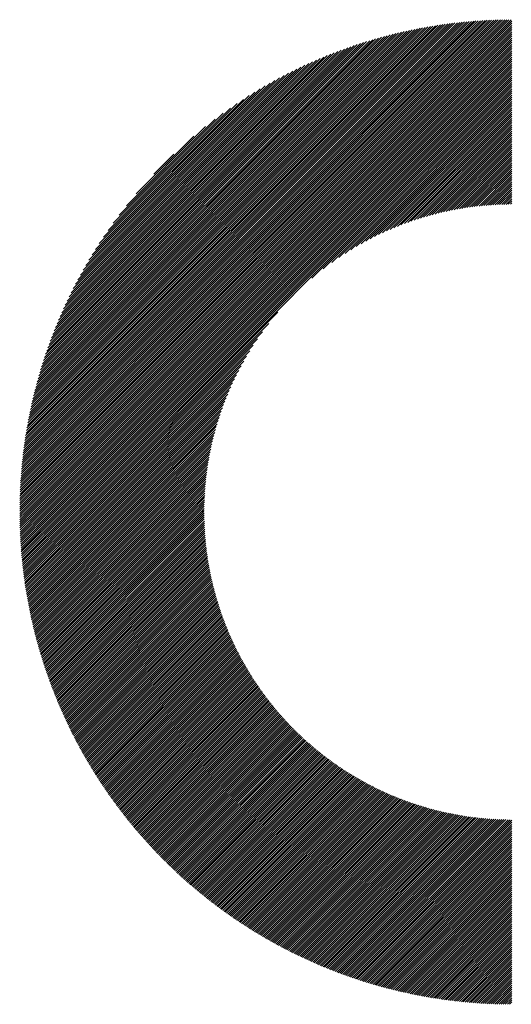
# Model space of a CAD drawing. Units: millimetres. Extents: x -328 to 302, y -235 to 212.
# Drawn here: x -155 to -140, y -179 to -150 of the extents above; entities that cross this region are included whole.
import ezdxf

# ---------------------------------------------------------------- set-up
doc = ezdxf.new("R2010")
doc.units = ezdxf.units.MM
doc.layers.add('CAXA0', color=7, linetype='Continuous', lineweight=70)
doc.layers.add('CAXA5', color=4, linetype='Continuous', lineweight=25)

# ---------------------------------------------------------------- blocks, each defined once
blk = doc.blocks.new('CAXBLOCK70')
at = {"layer": 'CAXA0', "color": 0, "linetype": 'Continuous', "lineweight": 25}
for p, q in [((-154.972, -164.779), (-140.352, -150.159)), ((-154.972, -164.716), (-140.415, -150.159)), ((-154.971, -164.653), (-140.479, -150.16)), ((-154.971, -164.589), (-140.542, -150.161)), ((-154.97, -164.525), (-140.606, -150.162)), ((-154.968, -164.461), (-140.67, -150.163)), ((-154.967, -164.397), (-140.735, -150.165)), ((-154.965, -164.332), (-140.8, -150.167)), ((-154.962, -164.267), (-140.865, -150.169)), ((-154.96, -164.201), (-140.93, -150.171)), ((-154.957, -164.136), (-140.996, -150.174)), ((-154.954, -164.07), (-141.062, -150.177)), ((-154.95, -164.003), (-141.128, -150.181)), ((-154.947, -163.937), (-141.195, -150.185)), ((-154.943, -163.87), (-141.262, -150.189)), ((-154.938, -163.802), (-141.329, -150.193)), ((-154.933, -163.735), (-141.397, -150.198)), ((-154.93, -164.8), (-140.331, -150.201)), ((-154.928, -163.667), (-141.465, -150.203)), ((-154.923, -163.598), (-141.533, -150.209)), ((-154.917, -163.53), (-141.602, -150.214)), ((-154.911, -163.461), (-141.671, -150.221)), ((-154.904, -163.391), (-141.74, -150.227)), ((-154.897, -163.321), (-141.81, -150.234)), ((-154.89, -163.251), (-141.88, -150.241)), ((-154.882, -163.181), (-141.951, -150.249)), ((-154.874, -163.11), (-142.022, -150.257)), ((-154.867, -164.8), (-140.331, -150.264)), ((-154.866, -163.038), (-142.093, -150.266)), ((-154.857, -162.967), (-142.165, -150.274)), ((-154.848, -162.895), (-142.237, -150.284)), ((-154.838, -162.822), (-142.309, -150.293)), ((-154.828, -162.749), (-142.382, -150.304)), ((-154.817, -162.675), (-142.456, -150.314)), ((-154.806, -162.602), (-142.53, -150.325)), ((-154.804, -164.8), (-140.331, -150.327)), ((-154.795, -162.527), (-142.604, -150.337)), ((-154.783, -162.452), (-142.679, -150.349)), ((-154.77, -162.377), (-142.754, -150.361)), ((-154.757, -162.301), (-142.83, -150.374)), ((-154.744, -162.225), (-142.906, -150.387)), ((-154.741, -164.8), (-140.331, -150.39)), ((-154.73, -162.148), (-142.983, -150.401)), ((-154.716, -162.071), (-143.06, -150.416)), ((-154.701, -161.993), (-143.138, -150.431)), ((-154.685, -161.915), (-143.217, -150.446)), ((-154.679, -164.8), (-140.331, -150.453)), ((-154.669, -161.836), (-143.296, -150.462)), ((-154.652, -161.756), (-143.375, -150.479)), ((-154.635, -161.676), (-143.455, -150.496)), ((-154.617, -161.595), (-143.536, -150.514)), ((-154.616, -164.8), (-140.331, -150.516)), ((-154.599, -161.514), (-143.617, -150.533)), ((-154.58, -161.432), (-143.699, -150.552)), ((-154.56, -161.349), (-143.782, -150.572)), ((-154.553, -164.8), (-140.331, -150.579)), ((-154.539, -161.266), (-143.865, -150.592)), ((-154.518, -161.182), (-143.949, -150.613)), ((-154.496, -161.097), (-144.034, -150.635)), ((-154.49, -164.8), (-140.331, -150.641)), ((-154.474, -161.012), (-144.12, -150.658)), ((-154.45, -160.925), (-144.206, -150.681)), ((-154.427, -164.8), (-140.331, -150.704)), ((-154.426, -160.838), (-144.293, -150.705)), ((-154.401, -160.751), (-144.381, -150.73)), ((-154.375, -160.662), (-144.47, -150.756)), ((-154.364, -164.8), (-140.331, -150.767)), ((-154.348, -160.572), (-144.559, -150.783)), ((-154.321, -160.482), (-144.65, -150.811)), ((-154.301, -164.8), (-140.331, -150.83)), ((-154.292, -160.39), (-144.741, -150.839)), ((-154.263, -160.298), (-144.833, -150.869)), ((-154.238, -164.8), (-140.331, -150.893)), ((-154.232, -160.205), (-144.927, -150.899)), ((-154.201, -160.11), (-145.021, -150.931)), ((-154.176, -164.8), (-140.331, -150.956)), ((-154.168, -160.015), (-145.117, -150.963)), ((-154.134, -159.918), (-145.213, -150.997)), ((-154.113, -164.8), (-140.331, -151.019)), ((-154.099, -159.82), (-145.311, -151.032)), ((-154.063, -159.721), (-145.41, -151.068)), ((-154.05, -164.8), (-140.331, -151.082)), ((-154.025, -159.62), (-145.511, -151.106)), ((-153.987, -164.8), (-140.331, -151.144)), ((-153.986, -159.519), (-145.613, -151.145)), ((-153.946, -159.415), (-145.716, -151.185)), ((-153.924, -164.8), (-140.331, -151.207)), ((-153.904, -159.311), (-145.821, -151.227)), ((-153.861, -164.8), (-140.331, -151.27)), ((-153.861, -159.204), (-145.927, -151.271)), ((-153.815, -159.096), (-146.035, -151.316)), ((-153.798, -164.8), (-140.331, -151.333)), ((-153.768, -158.986), (-146.145, -151.363)), ((-153.736, -164.8), (-140.331, -151.396)), ((-153.72, -158.875), (-146.257, -151.412)), ((-153.673, -164.8), (-140.331, -151.459)), ((-153.669, -158.761), (-146.371, -151.463)), ((-153.615, -158.645), (-146.487, -151.516)), ((-153.61, -164.8), (-140.331, -151.522)), ((-153.56, -158.526), (-146.605, -151.571)), ((-153.547, -164.8), (-140.331, -151.584)), ((-153.502, -158.406), (-146.726, -151.629)), ((-153.484, -164.8), (-140.331, -151.647)), ((-153.441, -158.282), (-146.849, -151.69)), ((-153.421, -164.8), (-140.331, -151.71)), ((-153.378, -158.155), (-146.976, -151.754)), ((-153.358, -164.8), (-140.331, -151.773)), ((-153.311, -158.026), (-147.106, -151.821)), ((-153.295, -164.8), (-140.331, -151.836)), ((-153.24, -157.892), (-147.239, -151.891)), ((-153.166, -157.755), (-147.376, -151.966)), ((-146.277, -157.844), (-140.331, -151.899)), ((-145.938, -157.568), (-140.331, -151.962)), ((-153.087, -157.613), (-147.518, -152.044)), ((-153.003, -157.467), (-147.665, -152.128)), ((-152.914, -157.315), (-147.817, -152.217)), ((-145.688, -157.381), (-140.331, -152.025)), ((-145.478, -157.234), (-140.331, -152.087)), ((-145.292, -157.111), (-140.331, -152.15)), ((-145.122, -157.004), (-140.331, -152.213)), ((-152.818, -157.156), (-147.975, -152.313)), ((-152.715, -156.99), (-148.141, -152.416)), ((-152.603, -156.815), (-148.316, -152.528)), ((-144.965, -156.909), (-140.331, -152.276)), ((-144.817, -156.824), (-140.331, -152.339)), ((-144.677, -156.747), (-140.331, -152.402)), ((-144.543, -156.676), (-140.331, -152.465)), ((-144.415, -156.611), (-140.331, -152.527)), ((-152.48, -156.629), (-148.502, -152.651)), ((-152.344, -156.43), (-148.701, -152.788)), ((-144.292, -156.551), (-140.331, -152.59)), ((-144.173, -156.495), (-140.331, -152.653)), ((-144.058, -156.443), (-140.331, -152.716)), ((-143.946, -156.394), (-140.331, -152.779)), ((-143.837, -156.348), (-140.331, -152.842)), ((-152.19, -156.213), (-148.918, -152.942)), ((-152.011, -155.971), (-149.16, -153.121)), ((-143.731, -156.305), (-140.331, -152.905)), ((-143.628, -156.264), (-140.331, -152.968)), ((-143.526, -156.225), (-140.331, -153.03)), ((-143.427, -156.189), (-140.331, -153.093)), ((-151.794, -155.692), (-149.44, -153.337)), ((-143.33, -156.155), (-140.331, -153.156)), ((-143.235, -156.122), (-140.331, -153.219)), ((-143.141, -156.092), (-140.331, -153.282)), ((-143.049, -156.062), (-140.331, -153.345)), ((-142.959, -156.035), (-140.331, -153.408)), ((-151.508, -155.342), (-149.789, -153.624)), ((-142.87, -156.009), (-140.331, -153.47)), ((-142.782, -155.984), (-140.331, -153.533)), ((-142.695, -155.96), (-140.331, -153.596)), ((-142.61, -155.938), (-140.331, -153.659)), ((-142.526, -155.917), (-140.331, -153.722)), ((-142.443, -155.896), (-140.331, -153.785)), ((-142.361, -155.877), (-140.331, -153.848)), ((-142.28, -155.859), (-140.331, -153.911)), ((-142.2, -155.842), (-140.331, -153.973)), ((-150.978, -154.75), (-150.382, -154.154)), ((-142.121, -155.826), (-140.331, -154.036)), ((-142.043, -155.811), (-140.331, -154.099)), ((-141.966, -155.797), (-140.331, -154.162)), ((-141.89, -155.783), (-140.331, -154.225)), ((-141.814, -155.77), (-140.331, -154.288)), ((-141.739, -155.758), (-140.331, -154.351)), ((-141.665, -155.747), (-140.331, -154.413)), ((-141.592, -155.737), (-140.331, -154.476)), ((-141.519, -155.727), (-140.331, -154.539)), ((-141.447, -155.718), (-140.331, -154.602)), ((-141.376, -155.709), (-140.331, -154.665)), ((-141.305, -155.701), (-140.331, -154.728)), ((-141.235, -155.694), (-140.331, -154.791)), ((-141.166, -155.688), (-140.331, -154.854)), ((-141.097, -155.682), (-140.331, -154.916)), ((-141.028, -155.676), (-140.331, -154.979)), ((-140.96, -155.671), (-140.331, -155.042)), ((-140.893, -155.667), (-140.331, -155.105)), ((-140.826, -155.663), (-140.331, -155.168)), ((-140.76, -155.66), (-140.331, -155.231)), ((-140.695, -155.657), (-140.331, -155.294)), ((-140.629, -155.654), (-140.331, -155.356)), ((-140.565, -155.652), (-140.331, -155.419)), ((-140.5, -155.651), (-140.331, -155.482)), ((-140.436, -155.65), (-140.331, -155.545)), ((-140.373, -155.65), (-140.331, -155.608)), ((-153.233, -164.8), (-147.287, -158.855)), ((-153.17, -164.8), (-147.563, -159.193)), ((-153.107, -164.8), (-147.75, -159.443)), ((-153.044, -164.8), (-147.897, -159.653)), ((-152.981, -164.8), (-148.021, -159.84)), ((-152.918, -164.8), (-148.128, -160.009)), ((-152.855, -164.8), (-148.222, -160.167)), ((-152.793, -164.8), (-148.307, -160.315)), ((-152.73, -164.8), (-148.384, -160.455)), ((-152.667, -164.8), (-148.455, -160.588)), ((-152.604, -164.8), (-148.52, -160.716)), ((-152.541, -164.8), (-148.58, -160.839)), ((-152.478, -164.8), (-148.636, -160.958)), ((-152.415, -164.8), (-148.689, -161.073)), ((-152.352, -164.8), (-148.738, -161.185)), ((-152.29, -164.8), (-148.784, -161.294)), ((-152.227, -164.8), (-148.827, -161.4)), ((-152.164, -164.8), (-148.868, -161.504)), ((-152.101, -164.8), (-148.906, -161.605)), ((-152.038, -164.8), (-148.942, -161.704)), ((-151.975, -164.8), (-148.977, -161.801)), ((-151.912, -164.8), (-149.009, -161.897)), ((-151.85, -164.8), (-149.04, -161.99)), ((-151.787, -164.8), (-149.069, -162.082)), ((-151.724, -164.8), (-149.097, -162.173)), ((-151.661, -164.8), (-149.123, -162.262)), ((-151.598, -164.8), (-149.148, -162.35)), ((-151.535, -164.8), (-149.171, -162.436)), ((-151.472, -164.8), (-149.194, -162.521)), ((-151.409, -164.8), (-149.215, -162.605)), ((-151.347, -164.8), (-149.235, -162.688)), ((-151.284, -164.8), (-149.254, -162.77)), ((-151.221, -164.8), (-149.272, -162.851)), ((-151.158, -164.8), (-149.289, -162.931)), ((-151.095, -164.8), (-149.305, -163.01)), ((-151.032, -164.8), (-149.32, -163.088)), ((-150.969, -164.8), (-149.335, -163.165)), ((-150.907, -164.8), (-149.348, -163.242)), ((-150.844, -164.8), (-149.361, -163.317)), ((-150.781, -164.8), (-149.373, -163.392)), ((-150.718, -164.8), (-149.384, -163.466)), ((-150.655, -164.8), (-149.395, -163.54)), ((-150.592, -164.8), (-149.404, -163.612)), ((-150.529, -164.8), (-149.414, -163.684)), ((-150.466, -164.8), (-149.422, -163.756)), ((-150.404, -164.8), (-149.43, -163.826)), ((-150.341, -164.8), (-149.437, -163.896)), ((-150.278, -164.8), (-149.444, -163.966)), ((-150.215, -164.8), (-149.45, -164.035)), ((-150.152, -164.8), (-149.455, -164.103)), ((-150.089, -164.8), (-149.46, -164.171)), ((-150.026, -164.8), (-149.465, -164.238)), ((-149.964, -164.8), (-149.468, -164.305)), ((-149.901, -164.8), (-149.472, -164.371)), ((-149.838, -164.8), (-149.475, -164.437)), ((-149.775, -164.8), (-149.477, -164.502)), ((-154.972, -164.905), (-154.867, -164.8)), ((-154.972, -164.842), (-154.93, -164.8)), ((-154.971, -164.967), (-154.804, -164.8)), ((-154.97, -165.029), (-154.741, -164.8)), ((-154.969, -165.091), (-154.679, -164.8)), ((-154.968, -165.152), (-154.616, -164.8)), ((-154.966, -165.214), (-154.553, -164.8)), ((-154.964, -165.275), (-154.49, -164.8)), ((-154.962, -165.335), (-154.427, -164.8)), ((-154.96, -165.396), (-154.364, -164.8)), ((-154.957, -165.456), (-154.301, -164.8)), ((-154.955, -165.516), (-154.238, -164.8)), ((-154.952, -165.576), (-154.176, -164.8)), ((-154.948, -165.636), (-154.113, -164.8)), ((-154.945, -165.695), (-154.05, -164.8)), ((-154.941, -165.754), (-153.987, -164.8)), ((-154.937, -165.813), (-153.924, -164.8)), ((-154.933, -165.872), (-153.861, -164.8)), ((-154.929, -165.93), (-153.798, -164.8)), ((-154.924, -165.988), (-153.736, -164.8)), ((-154.919, -166.046), (-153.673, -164.8)), ((-154.914, -166.104), (-153.61, -164.8)), ((-154.909, -166.162), (-153.547, -164.8)), ((-154.903, -166.219), (-153.484, -164.8)), ((-154.898, -166.276), (-153.421, -164.8)), ((-154.892, -166.333), (-153.358, -164.8)), ((-154.886, -166.39), (-153.295, -164.8)), ((-154.879, -166.447), (-153.233, -164.8)), ((-154.873, -166.503), (-153.17, -164.8)), ((-154.866, -166.559), (-153.107, -164.8)), ((-154.859, -166.615), (-153.044, -164.8)), ((-154.852, -166.671), (-152.981, -164.8)), ((-154.845, -166.727), (-152.918, -164.8)), ((-154.837, -166.782), (-152.855, -164.8)), ((-154.83, -166.837), (-152.793, -164.8)), ((-154.822, -166.892), (-152.73, -164.8)), ((-154.814, -166.947), (-152.667, -164.8)), ((-154.806, -167.002), (-152.604, -164.8)), ((-154.797, -167.056), (-152.541, -164.8)), ((-154.789, -167.11), (-152.478, -164.8)), ((-154.78, -167.165), (-152.415, -164.8)), ((-154.771, -167.219), (-152.352, -164.8)), ((-154.762, -167.272), (-152.29, -164.8)), ((-154.753, -167.326), (-152.227, -164.8)), ((-154.743, -167.379), (-152.164, -164.8)), ((-154.734, -167.433), (-152.101, -164.8)), ((-154.724, -167.486), (-152.038, -164.8)), ((-154.714, -167.538), (-151.975, -164.8)), ((-154.704, -167.591), (-151.912, -164.8)), ((-154.693, -167.644), (-151.85, -164.8)), ((-154.683, -167.696), (-151.787, -164.8)), ((-154.672, -167.748), (-151.724, -164.8)), ((-154.661, -167.8), (-151.661, -164.8)), ((-154.65, -167.852), (-151.598, -164.8)), ((-154.639, -167.904), (-151.535, -164.8)), ((-154.628, -167.956), (-151.472, -164.8)), ((-154.617, -168.007), (-151.409, -164.8)), ((-154.605, -168.058), (-151.347, -164.8)), ((-154.593, -168.109), (-151.284, -164.8)), ((-154.581, -168.16), (-151.221, -164.8)), ((-154.569, -168.211), (-151.158, -164.8)), ((-154.557, -168.262), (-151.095, -164.8)), ((-154.545, -168.312), (-151.032, -164.8)), ((-154.532, -168.363), (-150.969, -164.8)), ((-154.519, -168.413), (-150.907, -164.8)), ((-154.507, -168.463), (-150.844, -164.8)), ((-154.494, -168.513), (-150.781, -164.8)), ((-154.48, -168.562), (-150.718, -164.8)), ((-154.467, -168.612), (-150.655, -164.8)), ((-154.454, -168.662), (-150.592, -164.8)), ((-154.44, -168.711), (-150.529, -164.8)), ((-154.426, -168.76), (-150.466, -164.8)), ((-154.413, -168.809), (-150.404, -164.8)), ((-154.399, -168.858), (-150.341, -164.8)), ((-154.384, -168.907), (-150.278, -164.8)), ((-154.37, -168.955), (-150.215, -164.8)), ((-154.356, -169.004), (-150.152, -164.8)), ((-154.341, -169.052), (-150.089, -164.8)), ((-154.326, -169.1), (-150.026, -164.8)), ((-154.312, -169.148), (-149.964, -164.8)), ((-154.297, -169.196), (-149.901, -164.8)), ((-154.282, -169.244), (-149.838, -164.8)), ((-154.266, -169.291), (-149.775, -164.8)), ((-154.251, -169.339), (-149.712, -164.8)), ((-154.235, -169.386), (-149.649, -164.8)), ((-154.22, -169.433), (-149.586, -164.8)), ((-154.204, -169.48), (-149.523, -164.8)), ((-154.188, -169.527), (-149.482, -164.821)), ((-149.712, -164.8), (-149.479, -164.567)), ((-149.649, -164.8), (-149.48, -164.631)), ((-149.586, -164.8), (-149.481, -164.695)), ((-149.523, -164.8), (-149.482, -164.758)), ((-154.172, -169.574), (-149.482, -164.884)), ((-154.156, -169.621), (-149.481, -164.946)), ((-154.139, -169.667), (-149.48, -165.007)), ((-154.123, -169.714), (-149.478, -165.069)), ((-154.106, -169.76), (-149.476, -165.13)), ((-154.09, -169.806), (-149.474, -165.19)), ((-154.073, -169.852), (-149.471, -165.25)), ((-154.056, -169.898), (-149.468, -165.31)), ((-154.039, -169.944), (-149.464, -165.369)), ((-154.022, -169.99), (-149.46, -165.428)), ((-154.004, -170.035), (-149.456, -165.487)), ((-153.987, -170.08), (-149.451, -165.545)), ((-153.969, -170.126), (-149.447, -165.603)), ((-153.951, -170.171), (-149.441, -165.661)), ((-153.934, -170.216), (-149.436, -165.718)), ((-153.916, -170.261), (-149.43, -165.775)), ((-153.898, -170.306), (-149.424, -165.832)), ((-153.879, -170.35), (-149.417, -165.888)), ((-153.861, -170.395), (-149.41, -165.944)), ((-153.843, -170.439), (-149.403, -166)), ((-153.824, -170.484), (-149.395, -166.055)), ((-153.805, -170.528), (-149.388, -166.11)), ((-153.786, -170.572), (-149.38, -166.165)), ((-153.768, -170.616), (-149.371, -166.219)), ((-153.748, -170.659), (-149.362, -166.273)), ((-153.729, -170.703), (-149.354, -166.327)), ((-153.71, -170.747), (-149.344, -166.381)), ((-153.691, -170.79), (-149.335, -166.434)), ((-153.671, -170.834), (-149.325, -166.487)), ((-153.651, -170.877), (-149.315, -166.54)), ((-153.632, -170.92), (-149.305, -166.593)), ((-153.612, -170.963), (-149.294, -166.645)), ((-153.592, -171.006), (-149.283, -166.697)), ((-153.572, -171.049), (-149.272, -166.749)), ((-153.552, -171.091), (-149.261, -166.8)), ((-153.531, -171.134), (-149.249, -166.851)), ((-153.511, -171.176), (-149.237, -166.902)), ((-153.49, -171.218), (-149.225, -166.953)), ((-153.47, -171.261), (-149.213, -167.004)), ((-153.449, -171.303), (-149.2, -167.054)), ((-153.428, -171.345), (-149.187, -167.104)), ((-153.407, -171.387), (-149.174, -167.154)), ((-153.386, -171.428), (-149.161, -167.203)), ((-153.365, -171.47), (-149.147, -167.253)), ((-153.343, -171.512), (-149.133, -167.302)), ((-153.322, -171.553), (-149.119, -167.35)), ((-153.3, -171.594), (-149.105, -167.399)), ((-153.279, -171.635), (-149.091, -167.447)), ((-153.257, -171.677), (-149.076, -167.496)), ((-153.235, -171.718), (-149.061, -167.544)), ((-153.213, -171.758), (-149.046, -167.591)), ((-153.191, -171.799), (-149.03, -167.639)), ((-153.169, -171.84), (-149.015, -167.686)), ((-153.146, -171.88), (-148.999, -167.733)), ((-153.124, -171.921), (-148.983, -167.78)), ((-153.101, -171.961), (-148.967, -167.827)), ((-153.079, -172.001), (-148.95, -167.873)), ((-153.056, -172.041), (-148.934, -167.919)), ((-153.033, -172.081), (-148.917, -167.965)), ((-153.01, -172.121), (-148.9, -168.011)), ((-152.987, -172.161), (-148.883, -168.057)), ((-152.964, -172.201), (-148.865, -168.102)), ((-152.941, -172.24), (-148.848, -168.148)), ((-152.917, -172.28), (-148.83, -168.193)), ((-152.894, -172.319), (-148.812, -168.237)), ((-152.87, -172.359), (-148.793, -168.282)), ((-152.846, -172.398), (-148.775, -168.326)), ((-152.823, -172.437), (-148.756, -168.371)), ((-152.799, -172.476), (-148.738, -168.415)), ((-152.775, -172.515), (-148.719, -168.459)), ((-152.751, -172.553), (-148.699, -168.502)), ((-152.726, -172.592), (-148.68, -168.546)), ((-152.702, -172.631), (-148.661, -168.589)), ((-152.678, -172.669), (-148.641, -168.632)), ((-152.653, -172.707), (-148.621, -168.675)), ((-152.628, -172.746), (-148.601, -168.718)), ((-152.604, -172.784), (-148.58, -168.76)), ((-152.579, -172.822), (-148.56, -168.803)), ((-152.554, -172.86), (-148.539, -168.845)), ((-152.529, -172.898), (-148.518, -168.887)), ((-152.504, -172.935), (-148.497, -168.929)), ((-152.479, -172.973), (-148.476, -168.971)), ((-152.453, -173.01), (-148.455, -169.012)), ((-152.428, -173.048), (-148.433, -169.053)), ((-152.402, -173.085), (-148.412, -169.094)), ((-152.377, -173.122), (-148.39, -169.135)), ((-152.351, -173.16), (-148.368, -169.176)), ((-152.325, -173.197), (-148.345, -169.217)), ((-152.299, -173.234), (-148.323, -169.257)), ((-152.273, -173.27), (-148.3, -169.298)), ((-152.247, -173.307), (-148.278, -169.338)), ((-152.221, -173.344), (-148.255, -169.378)), ((-152.194, -173.38), (-148.231, -169.417)), ((-152.168, -173.417), (-148.208, -169.457)), ((-152.141, -173.453), (-148.185, -169.496)), ((-152.115, -173.489), (-148.161, -169.536)), ((-152.088, -173.525), (-148.137, -169.575)), ((-152.061, -173.561), (-148.113, -169.614)), ((-152.034, -173.597), (-148.089, -169.652)), ((-152.007, -173.633), (-148.065, -169.691)), ((-151.98, -173.669), (-148.041, -169.729)), ((-151.953, -173.705), (-148.016, -169.768)), ((-151.926, -173.74), (-147.991, -169.806)), ((-151.898, -173.776), (-147.966, -169.844)), ((-151.871, -173.811), (-147.941, -169.882)), ((-151.843, -173.846), (-147.916, -169.919)), ((-151.815, -173.881), (-147.891, -169.957)), ((-151.788, -173.916), (-147.865, -169.994)), ((-151.76, -173.951), (-147.839, -170.031)), ((-151.732, -173.986), (-147.813, -170.068)), ((-151.704, -174.021), (-147.787, -170.105)), ((-151.675, -174.056), (-147.761, -170.141)), ((-151.647, -174.09), (-147.735, -170.178)), ((-151.619, -174.125), (-147.708, -170.214)), ((-151.59, -174.159), (-147.681, -170.25)), ((-151.562, -174.193), (-147.655, -170.286)), ((-151.533, -174.228), (-147.628, -170.322)), ((-151.504, -174.262), (-147.6, -170.358)), ((-151.475, -174.296), (-147.573, -170.394)), ((-151.446, -174.33), (-147.546, -170.429)), ((-151.417, -174.363), (-147.518, -170.464)), ((-151.388, -174.397), (-147.49, -170.499)), ((-151.359, -174.431), (-147.462, -170.534)), ((-151.329, -174.464), (-147.434, -170.569)), ((-151.3, -174.498), (-147.406, -170.604)), ((-151.27, -174.531), (-147.378, -170.638)), ((-151.241, -174.564), (-147.349, -170.672)), ((-151.211, -174.597), (-147.32, -170.706)), ((-151.181, -174.63), (-147.291, -170.74)), ((-151.151, -174.663), (-147.262, -170.774)), ((-151.121, -174.696), (-147.233, -170.808)), ((-151.091, -174.729), (-147.204, -170.842)), ((-151.061, -174.761), (-147.174, -170.875)), ((-151.031, -174.794), (-147.145, -170.908)), ((-151, -174.826), (-147.115, -170.941)), ((-150.97, -174.859), (-147.085, -170.974)), ((-150.939, -174.891), (-147.055, -171.007)), ((-150.908, -174.923), (-147.025, -171.04)), ((-150.878, -174.955), (-146.994, -171.072)), ((-150.847, -174.987), (-146.964, -171.104)), ((-150.816, -175.019), (-146.933, -171.136)), ((-150.785, -175.051), (-146.902, -171.168)), ((-150.753, -175.083), (-146.871, -171.2)), ((-150.722, -175.114), (-146.84, -171.232)), ((-150.691, -175.146), (-146.809, -171.264)), ((-150.659, -175.177), (-146.777, -171.295)), ((-150.628, -175.208), (-146.745, -171.326)), ((-150.596, -175.24), (-146.714, -171.357)), ((-150.564, -175.271), (-146.682, -171.388)), ((-150.533, -175.302), (-146.65, -171.419)), ((-150.501, -175.333), (-146.617, -171.45)), ((-150.469, -175.364), (-146.585, -171.48)), ((-150.436, -175.394), (-146.553, -171.51)), ((-150.404, -175.425), (-146.52, -171.541)), ((-150.372, -175.456), (-146.487, -171.571)), ((-150.339, -175.486), (-146.454, -171.6)), ((-150.307, -175.516), (-146.421, -171.63)), ((-150.274, -175.547), (-146.387, -171.66)), ((-150.242, -175.577), (-146.354, -171.689)), ((-150.209, -175.607), (-146.32, -171.718)), ((-150.176, -175.637), (-146.287, -171.747)), ((-150.143, -175.667), (-146.253, -171.776)), ((-150.11, -175.696), (-146.219, -171.805)), ((-150.077, -175.726), (-146.184, -171.834)), ((-150.043, -175.756), (-146.15, -171.862)), ((-150.01, -175.785), (-146.115, -171.891)), ((-149.977, -175.815), (-146.081, -171.919)), ((-149.943, -175.844), (-146.046, -171.947)), ((-149.909, -175.873), (-146.011, -171.975)), ((-149.876, -175.902), (-145.976, -172.002)), ((-149.842, -175.931), (-145.94, -172.03)), ((-149.808, -175.96), (-145.905, -172.057)), ((-149.774, -175.989), (-145.869, -172.084)), ((-149.74, -176.018), (-145.833, -172.112)), ((-149.705, -176.046), (-145.798, -172.138)), ((-149.671, -176.075), (-145.761, -172.165)), ((-149.637, -176.103), (-145.725, -172.192)), ((-149.602, -176.132), (-145.689, -172.218)), ((-149.567, -176.16), (-145.652, -172.245)), ((-149.533, -176.188), (-145.615, -172.271)), ((-149.498, -176.216), (-145.578, -172.297)), ((-149.463, -176.244), (-145.541, -172.322)), ((-149.428, -176.272), (-145.504, -172.348)), ((-149.393, -176.3), (-145.467, -172.374)), ((-149.358, -176.327), (-145.429, -172.399)), ((-149.322, -176.355), (-145.392, -172.424)), ((-149.287, -176.382), (-145.354, -172.449)), ((-149.251, -176.41), (-145.316, -172.474)), ((-149.216, -176.437), (-145.277, -172.499)), ((-149.18, -176.464), (-145.239, -172.523)), ((-149.144, -176.491), (-145.201, -172.547)), ((-149.108, -176.518), (-145.162, -172.572)), ((-149.072, -176.545), (-145.123, -172.596)), ((-149.036, -176.572), (-145.084, -172.619)), ((-149, -176.598), (-145.045, -172.643)), ((-148.964, -176.625), (-145.006, -172.667)), ((-148.928, -176.652), (-144.966, -172.69)), ((-148.891, -176.678), (-144.926, -172.713)), ((-148.854, -176.704), (-144.886, -172.736)), ((-148.818, -176.73), (-144.846, -172.759)), ((-148.781, -176.756), (-144.806, -172.782)), ((-148.744, -176.782), (-144.766, -172.804)), ((-148.707, -176.808), (-144.725, -172.826)), ((-148.67, -176.834), (-144.685, -172.849)), ((-148.633, -176.86), (-144.644, -172.871)), ((-148.596, -176.885), (-144.603, -172.892)), ((-148.558, -176.911), (-144.561, -172.914)), ((-148.521, -176.936), (-144.52, -172.936)), ((-148.483, -176.961), (-144.478, -172.957)), ((-148.445, -176.987), (-144.437, -172.978)), ((-148.408, -177.012), (-144.395, -172.999)), ((-148.37, -177.037), (-144.353, -173.02)), ((-148.332, -177.062), (-144.31, -173.04)), ((-148.294, -177.086), (-144.268, -173.06)), ((-148.255, -177.111), (-144.225, -173.081)), ((-148.217, -177.136), (-144.182, -173.101)), ((-148.179, -177.16), (-144.139, -173.121)), ((-148.14, -177.184), (-144.096, -173.14)), ((-148.102, -177.209), (-144.053, -173.16)), ((-148.063, -177.233), (-144.009, -173.179)), ((-148.024, -177.257), (-143.965, -173.198)), ((-147.985, -177.281), (-143.921, -173.217)), ((-147.946, -177.305), (-143.877, -173.236)), ((-147.907, -177.328), (-143.833, -173.254)), ((-147.868, -177.352), (-143.788, -173.272)), ((-147.828, -177.376), (-143.743, -173.291)), ((-147.789, -177.399), (-143.698, -173.308)), ((-147.75, -177.422), (-143.653, -173.326)), ((-147.71, -177.446), (-143.608, -173.344)), ((-147.67, -177.469), (-143.562, -173.361)), ((-147.63, -177.492), (-143.517, -173.378)), ((-147.59, -177.515), (-143.471, -173.395)), ((-147.55, -177.537), (-143.425, -173.412)), ((-147.51, -177.56), (-143.378, -173.428)), ((-147.47, -177.583), (-143.332, -173.445)), ((-147.429, -177.605), (-143.285, -173.461)), ((-147.389, -177.627), (-143.238, -173.477)), ((-147.348, -177.65), (-143.191, -173.492)), ((-147.308, -177.672), (-143.143, -173.508)), ((-147.267, -177.694), (-143.096, -173.523)), ((-147.226, -177.716), (-143.048, -173.538)), ((-147.185, -177.738), (-143, -173.553)), ((-147.144, -177.759), (-142.952, -173.567)), ((-147.102, -177.781), (-142.903, -173.582)), ((-147.061, -177.802), (-142.854, -173.596)), ((-147.019, -177.824), (-142.805, -173.61)), ((-146.978, -177.845), (-142.756, -173.623)), ((-146.936, -177.866), (-142.707, -173.637)), ((-146.894, -177.887), (-142.657, -173.65)), ((-146.852, -177.908), (-142.607, -173.663)), ((-146.81, -177.929), (-142.557, -173.676)), ((-146.768, -177.95), (-142.507, -173.688)), ((-146.726, -177.97), (-142.456, -173.7)), ((-146.684, -177.991), (-142.405, -173.712)), ((-146.641, -178.011), (-142.354, -173.724)), ((-146.599, -178.032), (-142.303, -173.736)), ((-146.556, -178.052), (-142.251, -173.747)), ((-146.513, -178.072), (-142.199, -173.758)), ((-146.47, -178.092), (-142.147, -173.769)), ((-146.427, -178.111), (-142.094, -173.779)), ((-146.384, -178.131), (-142.042, -173.789)), ((-146.34, -178.151), (-141.989, -173.799)), ((-146.297, -178.17), (-141.936, -173.809)), ((-146.254, -178.19), (-141.882, -173.818)), ((-146.21, -178.209), (-141.828, -173.827)), ((-146.166, -178.228), (-141.774, -173.836)), ((-146.122, -178.247), (-141.72, -173.844)), ((-146.078, -178.266), (-141.665, -173.853)), ((-146.034, -178.284), (-141.61, -173.861)), ((-145.99, -178.303), (-141.555, -173.868)), ((-145.946, -178.322), (-141.5, -173.876)), ((-145.901, -178.34), (-141.444, -173.883)), ((-145.856, -178.358), (-141.387, -173.889)), ((-145.812, -178.376), (-141.331, -173.896)), ((-145.767, -178.394), (-141.274, -173.902)), ((-145.722, -178.412), (-141.217, -173.907)), ((-145.677, -178.43), (-141.16, -173.913)), ((-145.632, -178.448), (-141.102, -173.918)), ((-145.586, -178.465), (-141.044, -173.923)), ((-145.541, -178.483), (-140.985, -173.927)), ((-145.495, -178.5), (-140.926, -173.931)), ((-145.449, -178.517), (-140.867, -173.935)), ((-145.404, -178.534), (-140.808, -173.938)), ((-145.358, -178.551), (-140.748, -173.941)), ((-145.312, -178.568), (-140.687, -173.944)), ((-145.265, -178.584), (-140.627, -173.946)), ((-145.219, -178.601), (-140.566, -173.947)), ((-145.172, -178.617), (-140.504, -173.949)), ((-145.126, -178.633), (-140.442, -173.95)), ((-145.079, -178.65), (-140.38, -173.95)), ((-145.032, -178.666), (-140.331, -173.965)), ((-144.985, -178.681), (-140.331, -174.028)), ((-144.938, -178.697), (-140.331, -174.091)), ((-144.891, -178.713), (-140.331, -174.153)), ((-144.843, -178.728), (-140.331, -174.216)), ((-144.796, -178.743), (-140.331, -174.279)), ((-144.748, -178.759), (-140.331, -174.342)), ((-144.7, -178.774), (-140.331, -174.405)), ((-144.652, -178.789), (-140.331, -174.468)), ((-144.604, -178.803), (-140.331, -174.531)), ((-144.556, -178.818), (-140.331, -174.593)), ((-144.508, -178.832), (-140.331, -174.656)), ((-144.459, -178.847), (-140.331, -174.719)), ((-144.41, -178.861), (-140.331, -174.782)), ((-144.362, -178.875), (-140.331, -174.845)), ((-144.313, -178.889), (-140.331, -174.908)), ((-144.264, -178.903), (-140.331, -174.971)), ((-144.214, -178.916), (-140.331, -175.034)), ((-144.165, -178.93), (-140.331, -175.096)), ((-144.115, -178.943), (-140.331, -175.159)), ((-144.066, -178.956), (-140.331, -175.222)), ((-144.016, -178.97), (-140.331, -175.285)), ((-143.966, -178.982), (-140.331, -175.348)), ((-143.916, -178.995), (-140.331, -175.411)), ((-143.866, -179.008), (-140.331, -175.474)), ((-143.815, -179.02), (-140.331, -175.536)), ((-143.765, -179.033), (-140.331, -175.599)), ((-143.714, -179.045), (-140.331, -175.662)), ((-143.663, -179.057), (-140.331, -175.725)), ((-143.612, -179.068), (-140.331, -175.788)), ((-143.561, -179.08), (-140.331, -175.851)), ((-143.509, -179.092), (-140.331, -175.914)), ((-143.458, -179.103), (-140.331, -175.977)), ((-143.406, -179.114), (-140.331, -176.039)), ((-143.354, -179.125), (-140.331, -176.102)), ((-143.302, -179.136), (-140.331, -176.165)), ((-143.25, -179.147), (-140.331, -176.228)), ((-143.198, -179.157), (-140.331, -176.291)), ((-143.145, -179.168), (-140.331, -176.354)), ((-143.093, -179.178), (-140.331, -176.417)), ((-143.04, -179.188), (-140.331, -176.479)), ((-142.987, -179.198), (-140.331, -176.542)), ((-142.934, -179.208), (-140.331, -176.605)), ((-142.88, -179.217), (-140.331, -176.668)), ((-142.827, -179.226), (-140.331, -176.731)), ((-142.773, -179.236), (-140.331, -176.794)), ((-142.719, -179.245), (-140.331, -176.857)), ((-142.665, -179.253), (-140.331, -176.92)), ((-142.611, -179.262), (-140.331, -176.982)), ((-142.557, -179.271), (-140.331, -177.045)), ((-142.502, -179.279), (-140.331, -177.108)), ((-142.447, -179.287), (-140.331, -177.171)), ((-142.392, -179.295), (-140.331, -177.234)), ((-142.337, -179.303), (-140.331, -177.297)), ((-142.282, -179.31), (-140.331, -177.36)), ((-142.227, -179.318), (-140.331, -177.422)), ((-142.171, -179.325), (-140.331, -177.485)), ((-142.115, -179.332), (-140.331, -177.548)), ((-142.059, -179.338), (-140.331, -177.611)), ((-142.003, -179.345), (-140.331, -177.674)), ((-141.946, -179.351), (-140.331, -177.737)), ((-141.889, -179.358), (-140.331, -177.8)), ((-141.832, -179.364), (-140.331, -177.863)), ((-141.775, -179.369), (-140.331, -177.925)), ((-141.718, -179.375), (-140.331, -177.988)), ((-141.661, -179.38), (-140.331, -178.051)), ((-141.603, -179.385), (-140.331, -178.114)), ((-141.545, -179.39), (-140.331, -178.177)), ((-141.487, -179.395), (-140.331, -178.24)), ((-141.428, -179.4), (-140.331, -178.303)), ((-141.37, -179.404), (-140.331, -178.365)), ((-141.311, -179.408), (-140.331, -178.428)), ((-141.252, -179.412), (-140.331, -178.491)), ((-141.193, -179.415), (-140.331, -178.554)), ((-141.133, -179.419), (-140.331, -178.617)), ((-141.074, -179.422), (-140.331, -178.68)), ((-141.014, -179.425), (-140.331, -178.743)), ((-140.953, -179.428), (-140.331, -178.806)), ((-140.893, -179.43), (-140.331, -178.868)), ((-140.832, -179.432), (-140.331, -178.931)), ((-140.771, -179.434), (-140.331, -178.994)), ((-140.71, -179.436), (-140.331, -179.057)), ((-140.649, -179.437), (-140.331, -179.12)), ((-140.587, -179.438), (-140.331, -179.183)), ((-140.525, -179.439), (-140.331, -179.246)), ((-140.463, -179.44), (-140.331, -179.308)), ((-140.401, -179.441), (-140.331, -179.371))]:
    blk.add_line(p, q, dxfattribs=at)

msp = doc.modelspace()

# ---------------------------------------------------------------- block references
at = {"layer": 'CAXA5', "color": 96}
msp.add_blockref('CAXBLOCK70', (0, 0), dxfattribs=at)

doc.saveas('drawing.dxf')
